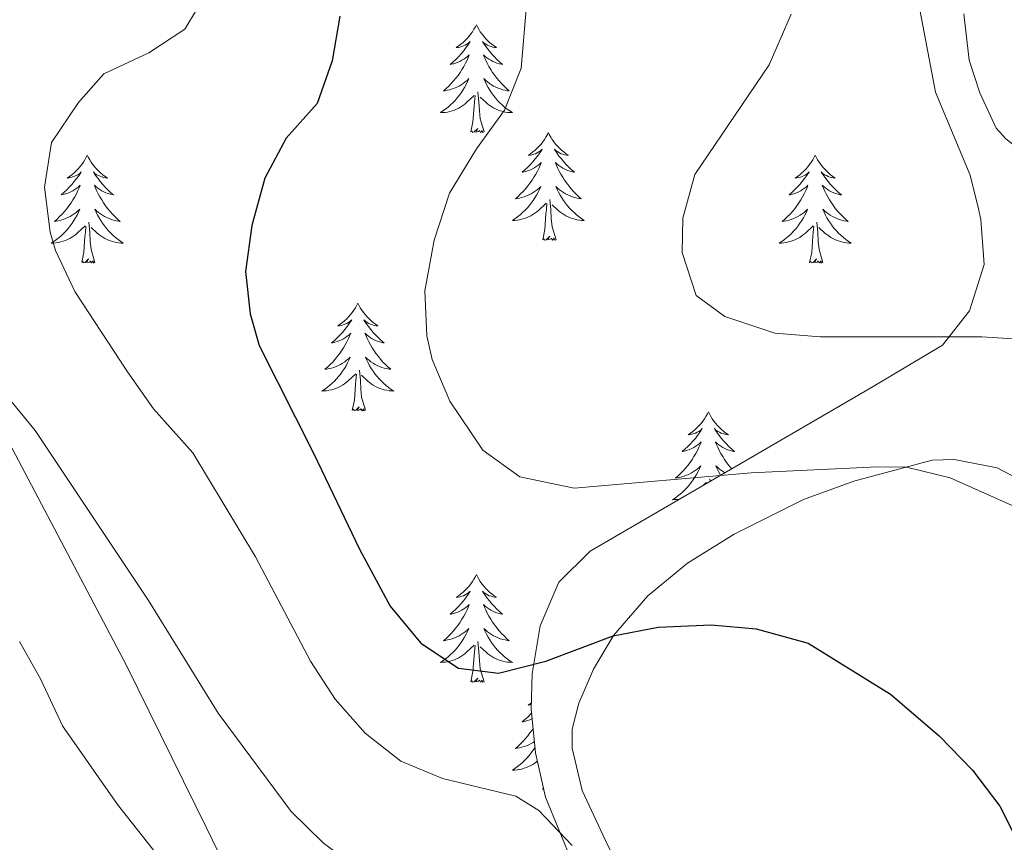
# Model space of a CAD drawing. Units: metres. Extents: x 631858 to 636369, y 4655246 to 4658300.
# Drawn here: x 634095 to 634204, y 4657111 to 4657202 of the extents above; entities that cross this region are included whole.
import ezdxf

# ---------------------------------------------------------------- set-up
doc = ezdxf.new("R2010")
doc.units = ezdxf.units.M
doc.header["$MEASUREMENT"] = 0
for name, color, linetype, lineweight in [('Level 35', 92, 'Continuous', 0), ('Level 36', 19, 'Continuous', 40), ('Level 4', 36, 'Continuous', 30), ('Level 5', 36, 'Continuous', 0)]:
    doc.layers.add(name, color=color, linetype=linetype, lineweight=lineweight)

msp = doc.modelspace()

# ---------------------------------------------------------------- linework, layer by layer
at = {"layer": 'Level 35', "color": 92, "linetype": 'Continuous', "lineweight": 0, "ltscale": 0.5}
for points in [[(634194.64, 4657204.71, 542.63), (634196.61, 4657194.39, 542.34), (634200.44, 4657185.21, 541.64), (634201.34, 4657181.46, 541.4), (634201.62, 4657180.3, 541.33), (634201.97, 4657175.33, 540.86), (634200.36, 4657170.18, 539.52), (634197.37, 4657166.39, 538.15), (634189.69, 4657161.81, 536.69), (634158.4, 4657143.63, 529.33), (634154.94, 4657140.19, 528.4), (634152.89, 4657135.37, 527.64), (634151.98, 4657130.03, 527.09), (634151.9, 4657126.15, 526.84), (634152.37, 4657121.31, 526.65)], [(634238.06, 4656967.33, 510.21), (634226.4, 4656974.69, 510.2), (634223.15, 4656977.39, 510.2), (634219.98, 4656980.86, 510.2), (634216.37, 4656984.82, 510.22), (634207.07, 4656996.61, 510.26), (634200.64, 4657004.22, 510.3), (634193.6, 4657011.17, 510.41), (634174.29, 4657029.57, 511.28), (634143.85, 4657058.43, 511.14), (634140.66, 4657062.27, 511.18), (634136.85, 4657069.18, 511.28), (634124.14, 4657096.2, 512.38), (634115.95, 4657113.1, 513.72), (634107.13, 4657130.96, 515.58), (634091.17, 4657161.18, 517.03)], [(634152.37, 4657121.31, 526.65), (634153.47, 4657116.42, 526.5), (634156.48, 4657109.03, 526.35), (634164.16, 4657095.81, 526.1), (634169.59, 4657087.59, 525.94), (634175.39, 4657079.61, 525.81), (634188.6, 4657063.48, 525.73), (634195.39, 4657056.24, 525.76), (634202.72, 4657049.33, 525.76), (634207.67, 4657045.35, 525.71)]]:
    msp.add_polyline3d(points, dxfattribs=at)
at = {"layer": 'Level 36', "color": 92, "linetype": 'Continuous', "lineweight": 0}
for points in [[(634145.82, 4657201.82), (634145.71, 4657201.61), (634145.55, 4657201.33), (634145.38, 4657201.06), (634145.2, 4657200.81), (634145.01, 4657200.56), (634144.8, 4657200.32), (634144.58, 4657200.09), (634144.35, 4657199.88), (634144.11, 4657199.68), (634143.86, 4657199.49), (634143.6, 4657199.31), (634143.8, 4657199.33), (634144, 4657199.37), (634144.2, 4657199.42), (634144.4, 4657199.49), (634144.59, 4657199.58), (634144.77, 4657199.68), (634144.94, 4657199.79), (634145.15, 4657199.98), (634145.11, 4657199.91), (634144.88, 4657199.57), (634144.63, 4657199.23), (634144.38, 4657198.91), (634144.11, 4657198.59), (634143.83, 4657198.29), (634143.54, 4657197.99), (634143.23, 4657197.71), (634142.92, 4657197.44), (634143.04, 4657197.46), (634143.29, 4657197.52), (634143.53, 4657197.59), (634143.77, 4657197.68), (634144, 4657197.78), (634144.22, 4657197.9), (634144.44, 4657198.03), (634144.65, 4657198.18), (634144.84, 4657198.33), (634145.03, 4657198.5), (634144.94, 4657198.28), (634144.79, 4657197.92), (634144.62, 4657197.57), (634144.43, 4657197.22), (634144.23, 4657196.88), (634144.02, 4657196.55), (634143.79, 4657196.23), (634143.55, 4657195.91), (634143.3, 4657195.61), (634143.04, 4657195.32), (634142.76, 4657195.04), (634142.48, 4657194.77), (634142.18, 4657194.51), (634142.37, 4657194.54), (634142.64, 4657194.58), (634142.9, 4657194.65), (634143.16, 4657194.73), (634143.42, 4657194.82), (634143.67, 4657194.93), (634143.91, 4657195.05), (634144.14, 4657195.19), (634144.37, 4657195.34), (634144.58, 4657195.5), (634144.79, 4657195.68), (634144.98, 4657195.87), (634144.84, 4657195.54)], [(634145.82, 4657201.82), (634145.93, 4657201.61), (634146.08, 4657201.33), (634146.25, 4657201.06), (634146.44, 4657200.81), (634146.63, 4657200.56), (634146.84, 4657200.32), (634147.06, 4657200.09), (634147.28, 4657199.88), (634147.52, 4657199.68), (634147.78, 4657199.49), (634148.04, 4657199.31), (634147.84, 4657199.33), (634147.63, 4657199.37), (634147.44, 4657199.42), (634147.24, 4657199.49), (634147.05, 4657199.58), (634146.87, 4657199.68), (634146.7, 4657199.79), (634146.49, 4657199.98), (634146.53, 4657199.91), (634146.76, 4657199.57), (634147, 4657199.23), (634147.26, 4657198.91), (634147.53, 4657198.59), (634147.81, 4657198.29), (634148.1, 4657197.99), (634148.4, 4657197.71), (634148.72, 4657197.44), (634148.59, 4657197.46), (634148.35, 4657197.52), (634148.1, 4657197.59), (634147.87, 4657197.68), (634147.64, 4657197.78), (634147.42, 4657197.9), (634147.2, 4657198.03), (634146.99, 4657198.18), (634146.8, 4657198.33), (634146.61, 4657198.5), (634146.7, 4657198.28), (634146.85, 4657197.92), (634147.02, 4657197.57), (634147.21, 4657197.22), (634147.41, 4657196.88), (634147.62, 4657196.55), (634147.85, 4657196.23), (634148.09, 4657195.91), (634148.34, 4657195.61), (634148.6, 4657195.32), (634148.88, 4657195.04), (634149.16, 4657194.77), (634149.46, 4657194.51), (634149.26, 4657194.54), (634149, 4657194.58), (634148.73, 4657194.65), (634148.48, 4657194.73), (634148.22, 4657194.82), (634147.97, 4657194.93), (634147.73, 4657195.05), (634147.5, 4657195.19), (634147.27, 4657195.34), (634147.06, 4657195.5), (634146.85, 4657195.68), (634146.66, 4657195.87), (634146.8, 4657195.54)], [(634144.84, 4657195.54), (634144.69, 4657195.22), (634144.52, 4657194.9), (634144.34, 4657194.6), (634144.14, 4657194.3), (634143.93, 4657194.01), (634143.7, 4657193.74), (634143.47, 4657193.47), (634143.22, 4657193.21), (634142.97, 4657192.97), (634142.7, 4657192.73), (634142.42, 4657192.51), (634142.13, 4657192.3), (634141.84, 4657192.11), (634142.1, 4657192.12), (634142.37, 4657192.14), (634142.63, 4657192.18), (634142.89, 4657192.24), (634143.14, 4657192.31), (634143.39, 4657192.4), (634143.64, 4657192.5), (634143.88, 4657192.62), (634144.1, 4657192.75), (634144.33, 4657192.89), (634144.54, 4657193.05), (634144.74, 4657193.22), (634145.59, 4657194.02)], [(634146.8, 4657195.54), (634146.95, 4657195.22), (634147.12, 4657194.9), (634147.3, 4657194.6), (634147.5, 4657194.3), (634147.71, 4657194.01), (634147.93, 4657193.74), (634148.17, 4657193.47), (634148.41, 4657193.21), (634148.67, 4657192.97), (634148.94, 4657192.73), (634149.22, 4657192.51), (634149.51, 4657192.3), (634149.8, 4657192.11), (634149.53, 4657192.12), (634149.27, 4657192.14), (634149.01, 4657192.18), (634148.75, 4657192.24), (634148.5, 4657192.31), (634148.24, 4657192.4), (634148, 4657192.5), (634147.76, 4657192.62), (634147.53, 4657192.75), (634147.31, 4657192.89), (634147.1, 4657193.05), (634146.9, 4657193.22), (634146.24, 4657193.84)], [(634146.67, 4657189.97), (634146.24, 4657191.41), (634146.15, 4657192.32), (634146.1, 4657193.27), (634146, 4657194.43)], [(634145.2, 4657189.97), (634145.44, 4657191.09), (634145.56, 4657192.83), (634145.61, 4657193.27), (634145.67, 4657193.99)], [(634146.67, 4657189.97), (634146.5, 4657189.91), (634146.48, 4657190.14), (634146.29, 4657189.92), (634146.17, 4657190.13), (634146.04, 4657190.02), (634145.78, 4657189.96), (634145.97, 4657190.36), (634145.59, 4657189.98), (634145.4, 4657189.92), (634145.36, 4657190.08), (634145.2, 4657189.97)], [(634153.78, 4657189.91), (634153.67, 4657189.69), (634153.51, 4657189.41), (634153.34, 4657189.15), (634153.16, 4657188.89), (634152.97, 4657188.64), (634152.76, 4657188.4), (634152.54, 4657188.18), (634152.31, 4657187.96), (634152.07, 4657187.76), (634151.82, 4657187.57), (634151.56, 4657187.39), (634151.76, 4657187.41), (634151.96, 4657187.45), (634152.16, 4657187.5), (634152.36, 4657187.57), (634152.55, 4657187.66), (634152.73, 4657187.76), (634152.9, 4657187.87), (634153.11, 4657188.06), (634153.07, 4657187.99), (634152.84, 4657187.65), (634152.59, 4657187.31), (634152.34, 4657186.99), (634152.07, 4657186.67), (634151.79, 4657186.37), (634151.5, 4657186.07), (634151.19, 4657185.79), (634150.88, 4657185.52), (634151, 4657185.54), (634151.25, 4657185.6), (634151.49, 4657185.67), (634151.73, 4657185.76), (634151.96, 4657185.86), (634152.18, 4657185.98), (634152.4, 4657186.11), (634152.61, 4657186.26), (634152.8, 4657186.41), (634152.99, 4657186.59), (634152.9, 4657186.36), (634152.75, 4657186), (634152.58, 4657185.65), (634152.39, 4657185.3), (634152.19, 4657184.96), (634151.98, 4657184.63), (634151.75, 4657184.31), (634151.51, 4657184), (634151.26, 4657183.69), (634151, 4657183.4), (634150.72, 4657183.12), (634150.44, 4657182.85), (634150.14, 4657182.59), (634150.33, 4657182.62), (634150.6, 4657182.66), (634150.86, 4657182.73), (634151.12, 4657182.81), (634151.38, 4657182.9), (634151.63, 4657183.01), (634151.87, 4657183.13), (634152.1, 4657183.27), (634152.33, 4657183.42), (634152.54, 4657183.58), (634152.75, 4657183.76), (634152.94, 4657183.95), (634152.8, 4657183.62)], [(634153.78, 4657189.91), (634153.89, 4657189.69), (634154.04, 4657189.41), (634154.21, 4657189.15), (634154.4, 4657188.89), (634154.59, 4657188.64), (634154.8, 4657188.4), (634155.02, 4657188.18), (634155.24, 4657187.96), (634155.48, 4657187.76), (634155.74, 4657187.57), (634156, 4657187.39), (634155.8, 4657187.41), (634155.59, 4657187.45), (634155.4, 4657187.5), (634155.2, 4657187.57), (634155.01, 4657187.66), (634154.83, 4657187.76), (634154.66, 4657187.87), (634154.45, 4657188.06), (634154.49, 4657187.99), (634154.72, 4657187.65), (634154.96, 4657187.31), (634155.22, 4657186.99), (634155.49, 4657186.67), (634155.77, 4657186.37), (634156.06, 4657186.07), (634156.36, 4657185.79), (634156.68, 4657185.52), (634156.55, 4657185.54), (634156.31, 4657185.6), (634156.06, 4657185.67), (634155.83, 4657185.76), (634155.6, 4657185.86), (634155.38, 4657185.98), (634155.16, 4657186.11), (634154.95, 4657186.26), (634154.76, 4657186.41), (634154.57, 4657186.59), (634154.66, 4657186.36), (634154.81, 4657186), (634154.98, 4657185.65), (634155.17, 4657185.3), (634155.37, 4657184.96), (634155.58, 4657184.63), (634155.81, 4657184.31), (634156.05, 4657184), (634156.3, 4657183.69), (634156.56, 4657183.4), (634156.84, 4657183.12), (634157.12, 4657182.85), (634157.42, 4657182.59), (634157.22, 4657182.62), (634156.96, 4657182.66), (634156.69, 4657182.73), (634156.44, 4657182.81), (634156.18, 4657182.9), (634155.93, 4657183.01), (634155.69, 4657183.13), (634155.46, 4657183.27), (634155.23, 4657183.42), (634155.02, 4657183.58), (634154.81, 4657183.76), (634154.62, 4657183.95), (634154.76, 4657183.62)], [(634102.79, 4657187.4), (634102.68, 4657187.18), (634102.52, 4657186.91), (634102.36, 4657186.64), (634102.17, 4657186.38), (634101.98, 4657186.13), (634101.77, 4657185.9), (634101.55, 4657185.67), (634101.32, 4657185.45), (634101.08, 4657185.25), (634100.83, 4657185.06), (634100.57, 4657184.88), (634100.77, 4657184.91), (634100.97, 4657184.94), (634101.17, 4657185), (634101.37, 4657185.07), (634101.56, 4657185.15), (634101.74, 4657185.25), (634101.91, 4657185.36), (634102.12, 4657185.55), (634102.08, 4657185.49), (634101.85, 4657185.14), (634101.6, 4657184.81), (634101.35, 4657184.48), (634101.08, 4657184.17), (634100.8, 4657183.86), (634100.51, 4657183.57), (634100.2, 4657183.28), (634099.89, 4657183.01), (634100.02, 4657183.04), (634100.26, 4657183.09), (634100.5, 4657183.17), (634100.74, 4657183.25), (634100.97, 4657183.36), (634101.19, 4657183.48), (634101.41, 4657183.61), (634101.62, 4657183.75), (634101.81, 4657183.91), (634102, 4657184.08), (634101.91, 4657183.86), (634101.76, 4657183.5), (634101.58, 4657183.14), (634101.4, 4657182.79), (634101.2, 4657182.45), (634100.99, 4657182.12), (634100.76, 4657181.8), (634100.52, 4657181.49), (634100.27, 4657181.19), (634100.01, 4657180.89), (634099.73, 4657180.61), (634099.44, 4657180.34), (634099.15, 4657180.09), (634099.34, 4657180.11), (634099.61, 4657180.16), (634099.87, 4657180.22), (634100.13, 4657180.3), (634100.39, 4657180.39), (634100.64, 4657180.5), (634100.88, 4657180.63), (634101.11, 4657180.76), (634101.34, 4657180.91), (634101.55, 4657181.08), (634101.76, 4657181.25), (634101.95, 4657181.44), (634101.81, 4657181.11)], [(634102.79, 4657187.4), (634102.9, 4657187.18), (634103.06, 4657186.91), (634103.22, 4657186.64), (634103.4, 4657186.38), (634103.6, 4657186.13), (634103.81, 4657185.9), (634104.02, 4657185.67), (634104.26, 4657185.45), (634104.5, 4657185.25), (634104.75, 4657185.06), (634105.01, 4657184.88), (634104.81, 4657184.91), (634104.6, 4657184.94), (634104.4, 4657185), (634104.21, 4657185.07), (634104.02, 4657185.15), (634103.84, 4657185.25), (634103.67, 4657185.36), (634103.46, 4657185.55), (634103.5, 4657185.49), (634103.73, 4657185.14), (634103.98, 4657184.81), (634104.23, 4657184.48), (634104.5, 4657184.17), (634104.78, 4657183.86), (634105.07, 4657183.57), (634105.37, 4657183.28), (634105.69, 4657183.01), (634105.56, 4657183.04), (634105.32, 4657183.09), (634105.08, 4657183.17), (634104.84, 4657183.25), (634104.61, 4657183.36), (634104.38, 4657183.48), (634104.17, 4657183.61), (634103.96, 4657183.75), (634103.76, 4657183.91), (634103.58, 4657184.08), (634103.67, 4657183.86), (634103.82, 4657183.5), (634103.99, 4657183.14), (634104.18, 4657182.79), (634104.38, 4657182.45), (634104.59, 4657182.12), (634104.82, 4657181.8), (634105.06, 4657181.49), (634105.31, 4657181.19), (634105.57, 4657180.89), (634105.85, 4657180.61), (634106.13, 4657180.34), (634106.43, 4657180.09), (634106.23, 4657180.11), (634105.97, 4657180.16), (634105.7, 4657180.22), (634105.44, 4657180.3), (634105.19, 4657180.39), (634104.94, 4657180.5), (634104.7, 4657180.63), (634104.47, 4657180.76), (634104.24, 4657180.91), (634104.03, 4657181.08), (634103.82, 4657181.25), (634103.62, 4657181.44), (634103.77, 4657181.11)], [(634183.29, 4657187.4), (634183.18, 4657187.18), (634183.03, 4657186.9), (634182.86, 4657186.64), (634182.68, 4657186.38), (634182.48, 4657186.13), (634182.28, 4657185.89), (634182.06, 4657185.67), (634181.83, 4657185.45), (634181.59, 4657185.25), (634181.34, 4657185.06), (634181.08, 4657184.88), (634181.28, 4657184.9), (634181.48, 4657184.94), (634181.68, 4657184.99), (634181.87, 4657185.06), (634182.06, 4657185.15), (634182.24, 4657185.25), (634182.42, 4657185.36), (634182.62, 4657185.55), (634182.58, 4657185.49), (634182.35, 4657185.14), (634182.11, 4657184.81), (634181.85, 4657184.48), (634181.58, 4657184.16), (634181.3, 4657183.86), (634181.01, 4657183.56), (634180.71, 4657183.28), (634180.4, 4657183.01), (634180.52, 4657183.03), (634180.77, 4657183.09), (634181.01, 4657183.16), (634181.24, 4657183.25), (634181.48, 4657183.35), (634181.7, 4657183.47), (634181.91, 4657183.6), (634182.12, 4657183.75), (634182.32, 4657183.91), (634182.5, 4657184.08), (634182.42, 4657183.85), (634182.26, 4657183.49), (634182.09, 4657183.14), (634181.9, 4657182.79), (634181.7, 4657182.45), (634181.49, 4657182.12), (634181.27, 4657181.8), (634181.03, 4657181.49), (634180.78, 4657181.18), (634180.51, 4657180.89), (634180.24, 4657180.61), (634179.95, 4657180.34), (634179.65, 4657180.08), (634179.85, 4657180.11), (634180.12, 4657180.15), (634180.38, 4657180.22), (634180.64, 4657180.3), (634180.89, 4657180.39), (634181.14, 4657180.5), (634181.38, 4657180.62), (634181.62, 4657180.76), (634181.84, 4657180.91), (634182.06, 4657181.07), (634182.26, 4657181.25), (634182.46, 4657181.44), (634182.32, 4657181.11)], [(634183.29, 4657187.4), (634183.4, 4657187.18), (634183.56, 4657186.9), (634183.73, 4657186.64), (634183.91, 4657186.38), (634184.1, 4657186.13), (634184.31, 4657185.89), (634184.53, 4657185.67), (634184.76, 4657185.45), (634185, 4657185.25), (634185.25, 4657185.06), (634185.51, 4657184.88), (634185.31, 4657184.9), (634185.11, 4657184.94), (634184.91, 4657184.99), (634184.72, 4657185.06), (634184.53, 4657185.15), (634184.34, 4657185.25), (634184.17, 4657185.36), (634183.97, 4657185.55), (634184.01, 4657185.49), (634184.24, 4657185.14), (634184.48, 4657184.81), (634184.74, 4657184.48), (634185, 4657184.16), (634185.28, 4657183.86), (634185.58, 4657183.56), (634185.88, 4657183.28), (634186.19, 4657183.01), (634186.07, 4657183.03), (634185.82, 4657183.09), (634185.58, 4657183.16), (634185.34, 4657183.25), (634185.11, 4657183.35), (634184.89, 4657183.47), (634184.67, 4657183.6), (634184.47, 4657183.75), (634184.27, 4657183.91), (634184.08, 4657184.08), (634184.17, 4657183.85), (634184.33, 4657183.49), (634184.5, 4657183.14), (634184.68, 4657182.79), (634184.88, 4657182.45), (634185.1, 4657182.12), (634185.32, 4657181.8), (634185.56, 4657181.49), (634185.81, 4657181.18), (634186.08, 4657180.89), (634186.35, 4657180.61), (634186.64, 4657180.34), (634186.94, 4657180.08), (634186.74, 4657180.11), (634186.47, 4657180.15), (634186.21, 4657180.22), (634185.95, 4657180.3), (634185.7, 4657180.39), (634185.45, 4657180.5), (634185.21, 4657180.62), (634184.97, 4657180.76), (634184.75, 4657180.91), (634184.53, 4657181.07), (634184.32, 4657181.25), (634184.13, 4657181.44), (634184.27, 4657181.11)], [(634152.8, 4657183.62), (634152.65, 4657183.3), (634152.48, 4657182.99), (634152.3, 4657182.68), (634152.1, 4657182.38), (634151.89, 4657182.09), (634151.66, 4657181.82), (634151.43, 4657181.55), (634151.18, 4657181.29), (634150.93, 4657181.05), (634150.66, 4657180.81), (634150.38, 4657180.59), (634150.09, 4657180.38), (634149.8, 4657180.19), (634150.06, 4657180.2), (634150.33, 4657180.22), (634150.59, 4657180.27), (634150.85, 4657180.32), (634151.1, 4657180.39), (634151.35, 4657180.48), (634151.6, 4657180.58), (634151.84, 4657180.7), (634152.06, 4657180.83), (634152.29, 4657180.98), (634152.5, 4657181.13), (634152.7, 4657181.3), (634153.55, 4657182.1)], [(634154.76, 4657183.62), (634154.91, 4657183.3), (634155.08, 4657182.99), (634155.26, 4657182.68), (634155.46, 4657182.38), (634155.67, 4657182.09), (634155.89, 4657181.82), (634156.13, 4657181.55), (634156.37, 4657181.29), (634156.63, 4657181.05), (634156.9, 4657180.81), (634157.18, 4657180.59), (634157.47, 4657180.38), (634157.76, 4657180.19), (634157.49, 4657180.2), (634157.23, 4657180.22), (634156.97, 4657180.27), (634156.71, 4657180.32), (634156.46, 4657180.39), (634156.2, 4657180.48), (634155.96, 4657180.58), (634155.72, 4657180.7), (634155.49, 4657180.83), (634155.27, 4657180.98), (634155.06, 4657181.13), (634154.86, 4657181.3), (634154.2, 4657181.92)], [(634154.63, 4657178.05), (634154.2, 4657179.49), (634154.11, 4657180.4), (634154.06, 4657181.35), (634153.96, 4657182.51)], [(634101.81, 4657181.11), (634101.66, 4657180.79), (634101.49, 4657180.48), (634101.3, 4657180.17), (634101.11, 4657179.88), (634100.9, 4657179.59), (634100.68, 4657179.31), (634100.44, 4657179.04), (634100.19, 4657178.79), (634099.94, 4657178.54), (634099.67, 4657178.31), (634099.39, 4657178.08), (634099.1, 4657177.87), (634098.81, 4657177.68), (634099.07, 4657177.69), (634099.34, 4657177.72), (634099.6, 4657177.76), (634099.86, 4657177.82), (634100.11, 4657177.89), (634100.36, 4657177.97), (634100.61, 4657178.08), (634100.84, 4657178.19), (634101.08, 4657178.33), (634101.3, 4657178.47), (634101.51, 4657178.63), (634101.71, 4657178.8), (634102.56, 4657179.6)], [(634103.77, 4657181.11), (634103.92, 4657180.79), (634104.09, 4657180.48), (634104.27, 4657180.17), (634104.47, 4657179.88), (634104.68, 4657179.59), (634104.9, 4657179.31), (634105.14, 4657179.04), (634105.38, 4657178.79), (634105.64, 4657178.54), (634105.91, 4657178.31), (634106.19, 4657178.08), (634106.48, 4657177.87), (634106.77, 4657177.68), (634106.5, 4657177.69), (634106.24, 4657177.72), (634105.98, 4657177.76), (634105.72, 4657177.82), (634105.46, 4657177.89), (634105.22, 4657177.97), (634104.97, 4657178.08), (634104.73, 4657178.19), (634104.5, 4657178.33), (634104.28, 4657178.47), (634104.07, 4657178.63), (634103.86, 4657178.8), (634103.21, 4657179.42)], [(634153.16, 4657178.05), (634153.4, 4657179.17), (634153.52, 4657180.91), (634153.57, 4657181.35), (634153.63, 4657182.07)], [(634182.32, 4657181.11), (634182.16, 4657180.79), (634181.99, 4657180.48), (634181.81, 4657180.17), (634181.61, 4657179.87), (634181.4, 4657179.59), (634181.18, 4657179.31), (634180.94, 4657179.04), (634180.7, 4657178.78), (634180.44, 4657178.54), (634180.17, 4657178.3), (634179.89, 4657178.08), (634179.6, 4657177.87), (634179.31, 4657177.68), (634179.58, 4657177.69), (634179.84, 4657177.71), (634180.1, 4657177.76), (634180.36, 4657177.81), (634180.62, 4657177.89), (634180.87, 4657177.97), (634181.11, 4657178.07), (634181.35, 4657178.19), (634181.58, 4657178.32), (634181.8, 4657178.47), (634182.02, 4657178.63), (634182.22, 4657178.79), (634183.07, 4657179.59)], [(634184.27, 4657181.11), (634184.43, 4657180.79), (634184.6, 4657180.48), (634184.78, 4657180.17), (634184.98, 4657179.87), (634185.18, 4657179.59), (634185.41, 4657179.31), (634185.64, 4657179.04), (634185.89, 4657178.78), (634186.15, 4657178.54), (634186.42, 4657178.3), (634186.7, 4657178.08), (634186.98, 4657177.87), (634187.27, 4657177.68), (634187.01, 4657177.69), (634186.75, 4657177.71), (634186.48, 4657177.76), (634186.22, 4657177.81), (634185.97, 4657177.89), (634185.72, 4657177.97), (634185.48, 4657178.07), (634185.24, 4657178.19), (634185.01, 4657178.32), (634184.79, 4657178.47), (634184.57, 4657178.63), (634184.37, 4657178.79), (634183.71, 4657179.41)], [(634102.17, 4657175.55), (634102.42, 4657176.67), (634102.53, 4657178.41), (634102.58, 4657178.84), (634102.64, 4657179.56)], [(634103.64, 4657175.55), (634103.21, 4657176.99), (634103.12, 4657177.89), (634103.07, 4657178.84), (634102.97, 4657180.01)], [(634182.68, 4657175.55), (634182.92, 4657176.66), (634183.03, 4657178.41), (634183.08, 4657178.84), (634183.14, 4657179.56)], [(634184.14, 4657175.55), (634183.72, 4657176.99), (634183.62, 4657177.89), (634183.58, 4657178.84), (634183.48, 4657180)], [(634154.63, 4657178.05), (634154.46, 4657177.99), (634154.44, 4657178.23), (634154.25, 4657178), (634154.13, 4657178.21), (634154, 4657178.1), (634153.74, 4657178.04), (634153.93, 4657178.44), (634153.55, 4657178.06), (634153.36, 4657178), (634153.32, 4657178.17), (634153.16, 4657178.05)], [(634103.64, 4657175.55), (634103.47, 4657175.48), (634103.45, 4657175.72), (634103.26, 4657175.5), (634103.14, 4657175.7), (634103.02, 4657175.59), (634102.74, 4657175.54), (634102.94, 4657175.93), (634102.56, 4657175.55), (634102.37, 4657175.5), (634102.33, 4657175.66), (634102.17, 4657175.55)], [(634184.14, 4657175.55), (634183.97, 4657175.48), (634183.95, 4657175.72), (634183.76, 4657175.49), (634183.64, 4657175.7), (634183.52, 4657175.59), (634183.25, 4657175.53), (634183.45, 4657175.93), (634183.06, 4657175.55), (634182.87, 4657175.49), (634182.83, 4657175.66), (634182.68, 4657175.55)], [(634132.71, 4657171.04), (634132.6, 4657170.82), (634132.44, 4657170.54), (634132.28, 4657170.28), (634132.1, 4657170.02), (634131.9, 4657169.77), (634131.69, 4657169.53), (634131.48, 4657169.31), (634131.24, 4657169.09), (634131, 4657168.89), (634130.75, 4657168.7), (634130.49, 4657168.52), (634130.69, 4657168.54), (634130.9, 4657168.58), (634131.1, 4657168.64), (634131.29, 4657168.71), (634131.48, 4657168.79), (634131.66, 4657168.89), (634131.83, 4657169), (634132.04, 4657169.19), (634132, 4657169.13), (634131.77, 4657168.78), (634131.52, 4657168.45), (634131.27, 4657168.12), (634131, 4657167.81), (634130.72, 4657167.5), (634130.43, 4657167.21), (634130.13, 4657166.92), (634129.81, 4657166.65), (634129.94, 4657166.67), (634130.18, 4657166.73), (634130.42, 4657166.81), (634130.66, 4657166.89), (634130.89, 4657167), (634131.12, 4657167.11), (634131.33, 4657167.25), (634131.54, 4657167.39), (634131.74, 4657167.55), (634131.92, 4657167.72), (634131.83, 4657167.5), (634131.68, 4657167.13), (634131.51, 4657166.78), (634131.32, 4657166.43), (634131.12, 4657166.09), (634130.91, 4657165.76), (634130.68, 4657165.44), (634130.44, 4657165.13), (634130.19, 4657164.83), (634129.93, 4657164.53), (634129.65, 4657164.25), (634129.37, 4657163.98), (634129.07, 4657163.73), (634129.27, 4657163.75), (634129.53, 4657163.8), (634129.8, 4657163.86), (634130.06, 4657163.94), (634130.31, 4657164.03), (634130.56, 4657164.14), (634130.8, 4657164.26), (634131.03, 4657164.4), (634131.26, 4657164.55), (634131.47, 4657164.72), (634131.68, 4657164.89), (634131.88, 4657165.08), (634131.73, 4657164.75)], [(634132.71, 4657171.04), (634132.82, 4657170.82), (634132.98, 4657170.54), (634133.14, 4657170.28), (634133.33, 4657170.02), (634133.52, 4657169.77), (634133.73, 4657169.53), (634133.95, 4657169.31), (634134.18, 4657169.09), (634134.42, 4657168.89), (634134.67, 4657168.7), (634134.93, 4657168.52), (634134.73, 4657168.54), (634134.53, 4657168.58), (634134.33, 4657168.64), (634134.13, 4657168.71), (634133.94, 4657168.79), (634133.76, 4657168.89), (634133.59, 4657169), (634133.38, 4657169.19), (634133.42, 4657169.13), (634133.65, 4657168.78), (634133.9, 4657168.45), (634134.15, 4657168.12), (634134.42, 4657167.81), (634134.7, 4657167.5), (634134.99, 4657167.21), (634135.3, 4657166.92), (634135.61, 4657166.65), (634135.48, 4657166.67), (634135.24, 4657166.73), (634135, 4657166.81), (634134.76, 4657166.89), (634134.53, 4657167), (634134.31, 4657167.11), (634134.09, 4657167.25), (634133.88, 4657167.39), (634133.69, 4657167.55), (634133.5, 4657167.72), (634133.59, 4657167.5), (634133.74, 4657167.13), (634133.92, 4657166.78), (634134.1, 4657166.43), (634134.3, 4657166.09), (634134.51, 4657165.76), (634134.74, 4657165.44), (634134.98, 4657165.13), (634135.23, 4657164.83), (634135.49, 4657164.53), (634135.77, 4657164.25), (634136.06, 4657163.98), (634136.35, 4657163.73), (634136.16, 4657163.75), (634135.89, 4657163.8), (634135.63, 4657163.86), (634135.37, 4657163.94), (634135.11, 4657164.03), (634134.86, 4657164.14), (634134.62, 4657164.26), (634134.39, 4657164.4), (634134.16, 4657164.55), (634133.95, 4657164.72), (634133.74, 4657164.89), (634133.55, 4657165.08), (634133.69, 4657164.75)], [(634131.73, 4657164.75), (634131.58, 4657164.43), (634131.41, 4657164.12), (634131.23, 4657163.81), (634131.03, 4657163.52), (634130.82, 4657163.23), (634130.6, 4657162.95), (634130.36, 4657162.68), (634130.12, 4657162.42), (634129.86, 4657162.18), (634129.59, 4657161.95), (634129.31, 4657161.72), (634129.02, 4657161.51), (634128.73, 4657161.32), (634129, 4657161.33), (634129.26, 4657161.36), (634129.52, 4657161.4), (634129.78, 4657161.45), (634130.04, 4657161.53), (634130.28, 4657161.61), (634130.53, 4657161.72), (634130.77, 4657161.83), (634131, 4657161.96), (634131.22, 4657162.11), (634131.43, 4657162.27), (634131.64, 4657162.44), (634132.48, 4657163.24)], [(634133.69, 4657164.75), (634133.84, 4657164.43), (634134.01, 4657164.12), (634134.2, 4657163.81), (634134.39, 4657163.52), (634134.6, 4657163.23), (634134.82, 4657162.95), (634135.06, 4657162.68), (634135.31, 4657162.42), (634135.56, 4657162.18), (634135.83, 4657161.95), (634136.11, 4657161.72), (634136.4, 4657161.51), (634136.69, 4657161.32), (634136.43, 4657161.33), (634136.16, 4657161.36), (634135.9, 4657161.4), (634135.64, 4657161.45), (634135.39, 4657161.53), (634135.14, 4657161.61), (634134.89, 4657161.72), (634134.66, 4657161.83), (634134.42, 4657161.96), (634134.2, 4657162.11), (634133.99, 4657162.27), (634133.79, 4657162.44), (634133.13, 4657163.06)], [(634132.09, 4657159.19), (634132.34, 4657160.31), (634132.45, 4657162.05), (634132.5, 4657162.48), (634132.56, 4657163.2)], [(634133.56, 4657159.19), (634133.13, 4657160.63), (634133.04, 4657161.53), (634133, 4657162.48), (634132.89, 4657163.64)], [(634133.56, 4657159.19), (634133.39, 4657159.12), (634133.37, 4657159.36), (634133.18, 4657159.14), (634133.06, 4657159.34), (634132.94, 4657159.23), (634132.67, 4657159.18), (634132.86, 4657159.57), (634132.48, 4657159.19), (634132.29, 4657159.14), (634132.25, 4657159.3), (634132.09, 4657159.19)], [(634171.48, 4657159.01), (634171.37, 4657158.79), (634171.21, 4657158.52), (634171.04, 4657158.25), (634170.86, 4657157.99), (634170.67, 4657157.75), (634170.46, 4657157.51), (634170.24, 4657157.28), (634170.01, 4657157.07), (634169.77, 4657156.86), (634169.52, 4657156.67), (634169.26, 4657156.49), (634169.46, 4657156.52), (634169.66, 4657156.55), (634169.86, 4657156.61), (634170.06, 4657156.68), (634170.24, 4657156.76), (634170.43, 4657156.86), (634170.6, 4657156.97), (634170.8, 4657157.17), (634170.76, 4657157.1), (634170.53, 4657156.76), (634170.29, 4657156.42), (634170.04, 4657156.09), (634169.77, 4657155.78), (634169.49, 4657155.47), (634169.2, 4657155.18), (634168.89, 4657154.9), (634168.58, 4657154.63), (634168.7, 4657154.65), (634168.95, 4657154.71), (634169.19, 4657154.78), (634169.43, 4657154.87), (634169.66, 4657154.97), (634169.88, 4657155.09), (634170.1, 4657155.22), (634170.3, 4657155.36), (634170.5, 4657155.52), (634170.69, 4657155.69), (634170.6, 4657155.47)], [(634171.48, 4657159.01), (634171.59, 4657158.79), (634171.74, 4657158.52), (634171.91, 4657158.25), (634172.09, 4657157.99), (634172.29, 4657157.75), (634172.49, 4657157.51), (634172.71, 4657157.28), (634172.94, 4657157.07), (634173.18, 4657156.86), (634173.43, 4657156.67), (634173.69, 4657156.49), (634173.5, 4657156.52), (634173.29, 4657156.55), (634173.09, 4657156.61), (634172.9, 4657156.68), (634172.71, 4657156.76), (634172.53, 4657156.86), (634172.35, 4657156.97), (634172.15, 4657157.17), (634172.19, 4657157.1), (634172.42, 4657156.76), (634172.66, 4657156.42), (634172.92, 4657156.09), (634173.19, 4657155.78), (634173.47, 4657155.47), (634173.76, 4657155.18), (634174.06, 4657154.9), (634174.38, 4657154.63), (634174.25, 4657154.65), (634174, 4657154.71), (634173.76, 4657154.78), (634173.53, 4657154.87), (634173.3, 4657154.97), (634173.07, 4657155.09), (634172.86, 4657155.22), (634172.65, 4657155.36), (634172.45, 4657155.52), (634172.27, 4657155.69), (634172.35, 4657155.47), (634172.51, 4657155.11), (634172.68, 4657154.75), (634172.87, 4657154.41), (634173.07, 4657154.07), (634173.28, 4657153.74), (634173.5, 4657153.41), (634173.74, 4657153.1), (634174, 4657152.8), (634174.06, 4657152.73)], [(634170.6, 4657155.47), (634170.44, 4657155.11), (634170.27, 4657154.75), (634170.09, 4657154.41), (634169.89, 4657154.07), (634169.68, 4657153.74), (634169.45, 4657153.41), (634169.21, 4657153.1), (634168.96, 4657152.8), (634168.7, 4657152.51), (634168.42, 4657152.23), (634168.13, 4657151.96), (634167.84, 4657151.7), (634168.03, 4657151.72), (634168.3, 4657151.77), (634168.56, 4657151.83), (634168.82, 4657151.91), (634169.08, 4657152.01), (634169.32, 4657152.11), (634169.56, 4657152.24), (634169.8, 4657152.37), (634170.02, 4657152.53), (634170.24, 4657152.69), (634170.45, 4657152.87), (634170.64, 4657153.05), (634170.5, 4657152.73), (634170.34, 4657152.41), (634170.18, 4657152.09), (634169.99, 4657151.79), (634169.8, 4657151.49), (634169.59, 4657151.2), (634169.36, 4657150.92), (634169.13, 4657150.65), (634168.88, 4657150.4), (634168.62, 4657150.15), (634168.36, 4657149.92), (634168.08, 4657149.7), (634167.79, 4657149.49), (634167.5, 4657149.3), (634167.76, 4657149.31), (634168.02, 4657149.33), (634168.27, 4657149.37)], [(634173.3, 4657152.29), (634173.16, 4657152.37), (634172.93, 4657152.53), (634172.71, 4657152.69), (634172.51, 4657152.87), (634172.31, 4657153.05), (634172.45, 4657152.73), (634172.61, 4657152.41), (634172.78, 4657152.09), (634172.82, 4657152.01)], [(634170.94, 4657150.92), (634171.25, 4657151.21)], [(634171.32, 4657151.14), (634171.33, 4657151.18)], [(634171.68, 4657151.35), (634171.66, 4657151.62)], [(634145.82, 4657141.03), (634145.71, 4657140.81), (634145.55, 4657140.53), (634145.38, 4657140.27), (634145.2, 4657140.01), (634145.01, 4657139.76), (634144.8, 4657139.52), (634144.58, 4657139.3), (634144.35, 4657139.08), (634144.11, 4657138.88), (634143.86, 4657138.69), (634143.6, 4657138.51), (634143.8, 4657138.53), (634144, 4657138.57), (634144.2, 4657138.63), (634144.4, 4657138.69), (634144.59, 4657138.78), (634144.77, 4657138.88), (634144.94, 4657138.99), (634145.15, 4657139.18), (634145.11, 4657139.12), (634144.88, 4657138.77), (634144.63, 4657138.43), (634144.38, 4657138.11), (634144.11, 4657137.79), (634143.83, 4657137.49), (634143.54, 4657137.19), (634143.23, 4657136.91), (634142.92, 4657136.64), (634143.04, 4657136.66), (634143.29, 4657136.72), (634143.53, 4657136.79), (634143.77, 4657136.88), (634144, 4657136.99), (634144.22, 4657137.1), (634144.44, 4657137.23), (634144.65, 4657137.38), (634144.84, 4657137.54), (634145.03, 4657137.71), (634144.94, 4657137.48), (634144.79, 4657137.12), (634144.62, 4657136.77), (634144.43, 4657136.42), (634144.23, 4657136.08), (634144.02, 4657135.75), (634143.79, 4657135.43), (634143.55, 4657135.12), (634143.3, 4657134.81), (634143.04, 4657134.52), (634142.76, 4657134.24), (634142.48, 4657133.97), (634142.18, 4657133.71), (634142.37, 4657133.74), (634142.64, 4657133.79), (634142.9, 4657133.85), (634143.16, 4657133.93), (634143.42, 4657134.02), (634143.67, 4657134.13), (634143.91, 4657134.25), (634144.14, 4657134.39), (634144.37, 4657134.54), (634144.58, 4657134.7), (634144.79, 4657134.88), (634144.98, 4657135.07), (634144.84, 4657134.74)], [(634145.82, 4657141.03), (634145.93, 4657140.81), (634146.08, 4657140.53), (634146.25, 4657140.27), (634146.44, 4657140.01), (634146.63, 4657139.76), (634146.84, 4657139.52), (634147.06, 4657139.3), (634147.28, 4657139.08), (634147.52, 4657138.88), (634147.78, 4657138.69), (634148.04, 4657138.51), (634147.84, 4657138.53), (634147.63, 4657138.57), (634147.44, 4657138.63), (634147.24, 4657138.69), (634147.05, 4657138.78), (634146.87, 4657138.88), (634146.7, 4657138.99), (634146.49, 4657139.18), (634146.53, 4657139.12), (634146.76, 4657138.77), (634147, 4657138.43), (634147.26, 4657138.11), (634147.53, 4657137.79), (634147.81, 4657137.49), (634148.1, 4657137.19), (634148.4, 4657136.91), (634148.72, 4657136.64), (634148.59, 4657136.66), (634148.35, 4657136.72), (634148.1, 4657136.79), (634147.87, 4657136.88), (634147.64, 4657136.99), (634147.42, 4657137.1), (634147.2, 4657137.23), (634146.99, 4657137.38), (634146.8, 4657137.54), (634146.61, 4657137.71), (634146.7, 4657137.48), (634146.85, 4657137.12), (634147.02, 4657136.77), (634147.21, 4657136.42), (634147.41, 4657136.08), (634147.62, 4657135.75), (634147.85, 4657135.43), (634148.09, 4657135.12), (634148.34, 4657134.81), (634148.6, 4657134.52), (634148.88, 4657134.24), (634149.16, 4657133.97), (634149.46, 4657133.71), (634149.26, 4657133.74), (634149, 4657133.79), (634148.73, 4657133.85), (634148.48, 4657133.93), (634148.22, 4657134.02), (634147.97, 4657134.13), (634147.73, 4657134.25), (634147.5, 4657134.39), (634147.27, 4657134.54), (634147.06, 4657134.7), (634146.85, 4657134.88), (634146.66, 4657135.07), (634146.8, 4657134.74)], [(634144.84, 4657134.74), (634144.69, 4657134.42), (634144.52, 4657134.11), (634144.34, 4657133.8), (634144.14, 4657133.5), (634143.93, 4657133.22), (634143.7, 4657132.94), (634143.47, 4657132.67), (634143.22, 4657132.41), (634142.97, 4657132.17), (634142.7, 4657131.93), (634142.42, 4657131.71), (634142.13, 4657131.5), (634141.84, 4657131.31), (634142.1, 4657131.32), (634142.37, 4657131.35), (634142.63, 4657131.39), (634142.89, 4657131.44), (634143.14, 4657131.51), (634143.39, 4657131.6), (634143.64, 4657131.71), (634143.88, 4657131.82), (634144.1, 4657131.95), (634144.33, 4657132.1), (634144.54, 4657132.25), (634144.74, 4657132.43), (634145.59, 4657133.22)], [(634146.8, 4657134.74), (634146.95, 4657134.42), (634147.12, 4657134.11), (634147.3, 4657133.8), (634147.5, 4657133.5), (634147.71, 4657133.22), (634147.93, 4657132.94), (634148.17, 4657132.67), (634148.41, 4657132.41), (634148.67, 4657132.17), (634148.94, 4657131.93), (634149.22, 4657131.71), (634149.51, 4657131.5), (634149.8, 4657131.31), (634149.53, 4657131.32), (634149.27, 4657131.35), (634149.01, 4657131.39), (634148.75, 4657131.44), (634148.5, 4657131.51), (634148.24, 4657131.6), (634148, 4657131.71), (634147.76, 4657131.82), (634147.53, 4657131.95), (634147.31, 4657132.1), (634147.1, 4657132.25), (634146.9, 4657132.43), (634146.24, 4657133.05)], [(634146.67, 4657129.17), (634146.24, 4657130.61), (634146.15, 4657131.52), (634146.1, 4657132.47), (634146, 4657133.63)], [(634145.2, 4657129.17), (634145.44, 4657130.29), (634145.56, 4657132.03), (634145.61, 4657132.47), (634145.67, 4657133.19)], [(634146.67, 4657129.17), (634146.5, 4657129.11), (634146.48, 4657129.35), (634146.29, 4657129.12), (634146.17, 4657129.33), (634146.04, 4657129.22), (634145.78, 4657129.17), (634145.97, 4657129.56), (634145.59, 4657129.18), (634145.4, 4657129.12), (634145.36, 4657129.29), (634145.2, 4657129.17)], [(634151.91, 4657126.84), (634151.82, 4657126.77), (634151.56, 4657126.59), (634151.76, 4657126.61), (634151.91, 4657126.64)], [(634151.94, 4657125.73), (634151.79, 4657125.57), (634151.5, 4657125.27), (634151.19, 4657124.99), (634150.88, 4657124.72), (634151, 4657124.74), (634151.25, 4657124.8), (634151.49, 4657124.87), (634151.73, 4657124.96), (634151.96, 4657125.07), (634152, 4657125.09)], [(634152.11, 4657124.03), (634151.98, 4657123.83), (634151.75, 4657123.51), (634151.51, 4657123.2), (634151.26, 4657122.89), (634151, 4657122.6), (634150.72, 4657122.32), (634150.44, 4657122.05), (634150.14, 4657121.79), (634150.33, 4657121.82), (634150.6, 4657121.87), (634150.86, 4657121.93), (634151.12, 4657122.01), (634151.38, 4657122.1), (634151.63, 4657122.21), (634151.87, 4657122.33), (634152.1, 4657122.47), (634152.25, 4657122.57)], [(634152.31, 4657121.91), (634152.3, 4657121.88), (634152.1, 4657121.59), (634151.89, 4657121.3), (634151.66, 4657121.02), (634151.43, 4657120.75), (634151.18, 4657120.49), (634150.93, 4657120.25), (634150.66, 4657120.01), (634150.38, 4657119.79), (634150.09, 4657119.58), (634149.8, 4657119.39), (634150.06, 4657119.4), (634150.33, 4657119.43), (634150.59, 4657119.47), (634150.85, 4657119.52), (634151.1, 4657119.6), (634151.35, 4657119.68), (634151.6, 4657119.79), (634151.84, 4657119.9), (634152.06, 4657120.03), (634152.29, 4657120.18), (634152.5, 4657120.34), (634152.58, 4657120.4)], [(634153.16, 4657117.26), (634153.22, 4657117.54)], [(634153.27, 4657117.33), (634153.16, 4657117.26)]]:
    msp.add_lwpolyline(points, dxfattribs=at)
for points in [[(634216.73, 4657181.55, 540.14), (634207.09, 4657187.11, 539.86), (634204.37, 4657189.21, 539.32), (634203.32, 4657190.39, 538.99), (634201.5, 4657194.3, 538.69), (634200.33, 4657197.93, 538.67), (634199.74, 4657203.03, 538.49)], [(634207.45, 4657055.95, 523.94), (634197.94, 4657063.75, 524.61), (634186.69, 4657073.89, 523.8), (634170.31, 4657093.66, 522.92), (634165.6, 4657101.06, 521.16), (634160.37, 4657111.07, 520.55), (634157.52, 4657117.14, 521.5), (634156.4, 4657121.81, 522.11), (634156.43, 4657123.91, 522.55), (634157.14, 4657126.79, 523.43), (634158.79, 4657130.55, 524.17), (634160.98, 4657134.3, 525.02), (634164.8, 4657138.69, 526.07), (634169.18, 4657142.29, 526.78), (634174.35, 4657145.51, 527.89), (634182.02, 4657149.34, 528.8), (634187.56, 4657151.34, 529.48), (634196.22, 4657153.67, 530.26), (634198.65, 4657153.75, 530.43), (634203.43, 4657152.84, 530.53), (634206.29, 4657151.3, 530.63)]]:
    msp.add_polyline3d(points, dxfattribs=at)
at = {"layer": 'Level 4', "color": 36, "linetype": 'Continuous', "lineweight": 30}
msp.add_polyline3d([(634130.71, 4657202.79, 525), (634129.86, 4657197.85, 525), (634128.2, 4657193.13, 525), (634124.77, 4657189.27, 525), (634122.44, 4657184.85, 525), (634120.98, 4657179.62, 525), (634120.3, 4657174.54, 525), (634120.8, 4657169.85, 525), (634121.8, 4657166.34, 525), (634127.83, 4657154.37, 525), (634132.89, 4657143.84, 525), (634136.3, 4657137.53, 525), (634139.67, 4657133.42, 525), (634143.84, 4657130.67, 525), (634148.28, 4657130.11, 525), (634153.52, 4657131.45, 525), (634160.95, 4657134.24, 525), (634165.91, 4657135.2, 525), (634171.78, 4657135.48, 525), (634176.75, 4657135.01, 525), (634182.51, 4657133.44, 525), (634191.64, 4657127.81, 525), (634197, 4657123.2, 525), (634200.68, 4657119.39, 525), (634203.7, 4657115.42, 525), (634205.17, 4657112.59, 525)], dxfattribs=at)
at = {"layer": 'Level 5', "color": 36, "linetype": 'Continuous', "lineweight": 0}
for points in [[(634156.4, 4657111.05, 520), (634152.72, 4657114.95, 520), (634150.17, 4657116.51, 520), (634142.07, 4657118.47, 520), (634137.45, 4657120.38, 520), (634133.52, 4657123.47, 520), (634130.2, 4657127.23, 520), (634127.46, 4657131.43, 520), (634121.41, 4657143, 520), (634114.46, 4657154.48, 520), (634110.11, 4657159.35, 520), (634107.25, 4657163.46, 520), (634101.4, 4657172.33, 520), (634099.29, 4657176.87, 520), (634098.68, 4657178.89, 520), (634098.06, 4657183.87, 520), (634098.82, 4657188.81, 520), (634101.8, 4657193.24, 520), (634104.61, 4657196.4, 520), (634109.6, 4657198.72, 520), (634113.59, 4657201.36, 520), (634116.17, 4657205.64, 520)], [(634151.4, 4657204.41, 530), (634150.77, 4657197.03, 530), (634148.95, 4657192.37, 530), (634145.82, 4657188.09, 530), (634142.85, 4657183.21, 530), (634141.15, 4657177.99, 530), (634140.13, 4657172.41, 530), (634140.34, 4657167.43, 530), (634140.95, 4657164.81, 530), (634142.88, 4657160.21, 530), (634146.55, 4657154.79, 530), (634150.62, 4657151.82, 530), (634156.65, 4657150.57, 530), (634176.2, 4657152.27, 530), (634190.17, 4657152.95, 530), (634193.39, 4657152.91, 530), (634198.23, 4657151.73, 530), (634205.42, 4657148.52, 530)], [(634180.63, 4657203, 535), (634178.21, 4657197.41, 535), (634169.99, 4657185.26, 535), (634168.65, 4657180.45, 535), (634168.6, 4657176.65, 535), (634170.13, 4657171.9, 535), (634173.31, 4657169.56, 535), (634178.85, 4657167.73, 535), (634183.84, 4657167.31, 535), (634201.71, 4657167.33, 535), (634206.92, 4657166.99, 535)], [(634086.37, 4657169.88, 515), (634097.02, 4657156.97, 515), (634109.56, 4657138.14, 515), (634117.26, 4657125.7, 515), (634125.34, 4657114.82, 515), (634128.9, 4657111.31, 515), (634133.36, 4657108.03, 515), (634137.75, 4657105.58, 515), (634144.72, 4657103.5, 515), (634146.19, 4657101.72, 515), (634145.64, 4657092.22, 515), (634145.74, 4657088.04, 515), (634146.73, 4657081.94, 515), (634148.76, 4657076.91, 515), (634152.04, 4657071.84, 515), (634156.28, 4657066.43, 515), (634160.26, 4657063.4, 515), (634168.65, 4657058.14, 515), (634183.51, 4657044.18, 515), (634195.64, 4657034.73, 515), (634200.05, 4657032, 515), (634219.24, 4657022.55, 515)], [(634095.28, 4657133.61, 510), (634097.66, 4657129.41, 510), (634100.04, 4657124.29, 510), (634106.13, 4657115.6, 510), (634111.1, 4657109.3, 510)]]:
    msp.add_polyline3d(points, dxfattribs=at)

doc.saveas('drawing.dxf')
